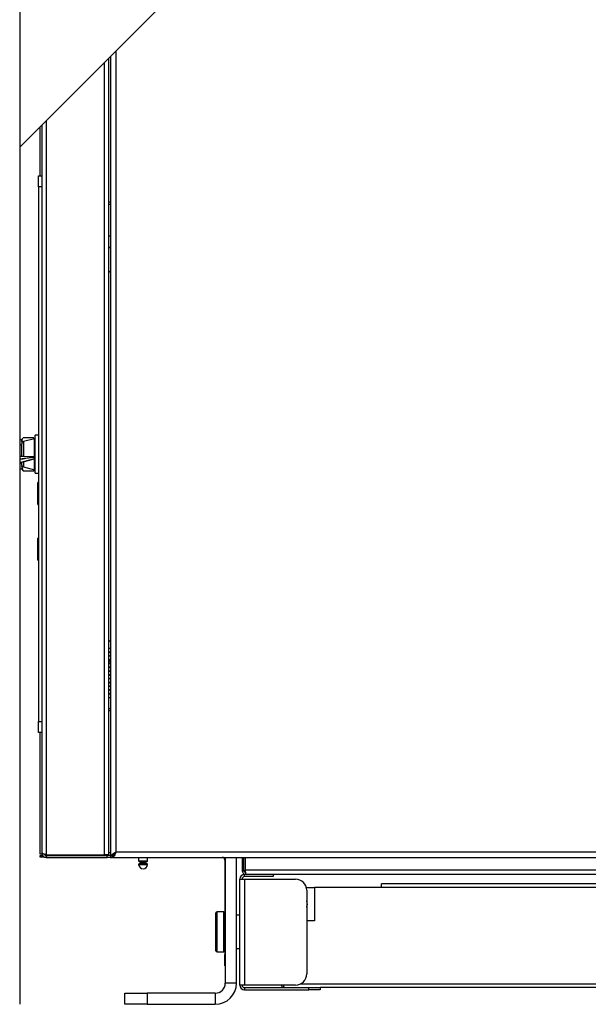
# Model space of a CAD drawing. Units: millimetres. Extents: x 75 to 6225, y 75 to 4380.
# Drawn here: x 4470 to 4725, y 2715 to 3157 of the extents above; entities that cross this region are included whole.
import ezdxf

# ---------------------------------------------------------------- set-up
doc = ezdxf.new("R2010")
doc.units = ezdxf.units.MM
doc.header["$LTSCALE"] = 15

msp = doc.modelspace()

# ---------------------------------------------------------------- linework, layer by layer
at = {"lineweight": 25}
for p, q in [((4470.056, 3986.813), (4470.056, 2714.658)), ((4470.056, 3099.506), (5154.87, 3784.32)), ((4510.056, 2781.772), (4510.056, 3139.506)), ((4510.756, 3140.206), (4510.756, 2780.618)), ((4513.186, 3142.636), (4513.186, 2783.048)), ((4508.076, 2781.772), (4508.076, 3137.526)), ((4479.177, 3086.618), (4479.177, 3108.627)), ((4480.056, 2782.598), (4480.056, 3109.506)), ((4482.036, 2781.772), (4482.036, 3111.486)), ((4478.556, 3086.618), (4480.056, 3086.618)), ((4478.556, 3081.618), (4478.556, 3086.618)), ((4480.056, 3081.618), (4478.556, 3081.618)), ((4478.556, 3081.618), (4478.556, 2841.618)), ((4510.756, 3074.731), (4510.056, 3074.731)), ((4510.056, 3073.931), (4510.756, 3073.931)), ((4510.056, 3059.618), (4510.756, 3059.618)), ((4510.056, 3054.618), (4510.756, 3054.618)), ((4510.056, 3054.406), (4510.756, 3054.406)), ((4510.056, 3043.891), (4510.756, 3043.191)), ((4470.956, 2968.118), (4470.056, 2968.118)), ((4471.374, 2968.841), (4470.956, 2968.118)), ((4470.956, 2968.118), (4470.956, 2967.494)), ((4470.956, 2967.494), (4470.956, 2966.337)), ((4471.163, 2966.921), (4470.956, 2967.494)), ((4470.956, 2966.199), (4470.956, 2966.337)), ((4470.956, 2960.554), (4470.956, 2966.199)), ((4471.537, 2969.099), (4476.376, 2969.099)), ((4476.708, 2968.556), (4471.714, 2967.307)), ((4471.714, 2967.307), (4471.714, 2960.607)), ((4476.479, 2968.812), (4476.604, 2968.467)), ((4476.704, 2968.555), (4476.536, 2968.845)), ((4476.708, 2960.225), (4476.708, 2968.556)), ((4478.556, 2970.118), (4476.956, 2970.118)), ((4476.956, 2961.618), (4476.956, 2970.118)), ((4470.956, 2965.618), (4470.056, 2965.618)), ((4472.031, 2960.624), (4470.056, 2960.529)), ((4472.098, 2960.624), (4470.056, 2960.525)), ((4470.056, 2959.492), (4476.467, 2960.437)), ((4470.056, 2957.798), (4476.559, 2959.513)), ((4470.056, 2957.618), (4470.956, 2957.618)), ((4470.956, 2956.899), (4470.956, 2957.996)), ((4471.714, 2958.216), (4471.714, 2955.929)), ((4472.031, 2960.618), (4472.098, 2960.624)), ((4476.467, 2960.437), (4472.098, 2960.624)), ((4476.708, 2959.682), (4476.708, 2960.225)), ((4476.708, 2954.68), (4476.708, 2959.682)), ((4476.956, 2953.118), (4476.956, 2961.618)), ((4470.056, 2955.118), (4470.956, 2955.118)), ((4470.956, 2956.899), (4470.956, 2956.273)), ((4471.537, 2954.138), (4470.956, 2956.273)), ((4470.956, 2956.273), (4470.956, 2955.118)), ((4470.956, 2955.118), (4471.374, 2954.395)), ((4471.425, 2954.425), (4471.537, 2954.138)), ((4471.537, 2954.138), (4476.376, 2954.138)), ((4471.714, 2955.929), (4476.708, 2954.68)), ((4476.545, 2954.721), (4476.376, 2954.138)), ((4476.376, 2954.138), (4476.479, 2954.424)), ((4476.536, 2954.391), (4476.704, 2954.681)), ((4476.956, 2953.118), (4478.556, 2953.118)), ((4478.556, 2948.918), (4478.177, 2948.918)), ((4478.177, 2939.118), (4478.177, 2948.918)), ((4478.177, 2939.118), (4478.556, 2939.118)), ((4478.556, 2923.918), (4478.177, 2923.918)), ((4478.177, 2914.118), (4478.177, 2923.918)), ((4478.177, 2914.118), (4478.556, 2914.118)), ((4510.756, 2878.045), (4510.056, 2877.345)), ((4510.756, 2874.448), (4510.056, 2874.448)), ((4510.056, 2868.83), (4510.756, 2868.83)), ((4510.056, 2868.618), (4510.756, 2868.618)), ((4510.056, 2852.448), (4510.756, 2852.448)), ((4510.756, 2847.306), (4510.056, 2847.306)), ((4510.056, 2846.506), (4510.756, 2846.506)), ((4478.556, 2841.618), (4480.056, 2841.618)), ((4478.556, 2836.618), (4478.556, 2841.618)), ((4480.056, 2836.618), (4478.556, 2836.618)), ((4479.177, 2782.018), (4479.177, 2836.618)), ((4480.137, 2782.018), (4479.177, 2782.018)), ((4479.177, 2780.718), (4479.177, 2781.518)), ((4479.177, 2781.518), (4480.403, 2781.518)), ((4481.177, 2780.718), (4479.177, 2780.718)), ((4481.227, 2782.018), (4481.026, 2782.018)), ((4481.177, 2780.718), (4482.331, 2780.718)), ((4481.609, 2781.518), (4482.169, 2781.518)), ((4482.036, 2781.772), (4508.076, 2781.772)), ((4482.036, 2780.618), (4482.036, 2781.418)), ((4482.036, 2781.418), (4509.256, 2781.418)), ((4482.036, 2780.618), (4509.256, 2780.618)), ((4482.134, 2781.772), (4482.183, 2781.418)), ((4510.056, 2781.772), (4508.076, 2781.772)), ((4509.256, 2780.618), (4509.256, 2781.418)), ((4510.756, 2781.418), (4509.256, 2781.418)), ((4510.581, 2780.618), (4509.256, 2780.618)), ((4510.756, 2782.598), (4510.056, 2782.598)), ((4510.756, 2780.618), (4511.556, 2780.618)), ((4511.756, 2780.618), (4511.731, 2780.618)), ((4511.756, 2781.418), (4511.756, 2780.618)), ((4511.756, 2780.618), (5063.756, 2780.618)), ((4512.329, 2781.772), (4512.02, 2781.772)), ((4513.031, 2782.768), (4512.888, 2782.768)), ((4513.186, 2783.048), (5062.326, 2783.048)), ((4523.388, 2780.618), (4523.388, 2779.019)), ((4527.388, 2779.019), (4527.388, 2780.618)), ((4562.256, 2780.618), (4562.256, 2724.158)), ((4567.256, 2724.158), (4567.256, 2780.618)), ((4569.756, 2780.618), (4569.756, 2774.908)), ((4570.556, 2774.908), (4570.556, 2780.618)), ((4571.263, 2774.908), (4571.263, 2780.618)), ((4523.388, 2779.019), (4527.388, 2779.019)), ((4523.39, 2777.43), (4527.386, 2777.43)), ((4523.436, 2777.602), (4527.341, 2777.602)), ((4523.588, 2778.819), (4527.188, 2778.819)), ((4524.148, 2778.097), (4526.628, 2778.097)), ((4524.388, 2778.819), (4524.388, 2778.391)), ((4524.388, 2778.391), (4526.388, 2778.391)), ((4526.388, 2778.391), (4526.388, 2778.819)), ((4562.056, 2779.438), (4562.056, 2736.988)), ((4562.056, 2779.438), (4562.256, 2779.438)), ((4569.756, 2774.908), (4570.556, 2774.908)), ((4570.876, 2771.978), (4570.876, 2772.978)), ((4571.686, 2772.978), (4570.876, 2772.978)), ((4583.756, 2771.978), (4570.876, 2771.978)), ((5003.249, 2774.908), (4571.263, 2774.908)), ((5002.826, 2772.978), (4571.686, 2772.978)), ((4583.756, 2772.978), (4583.756, 2771.978)), ((4568.756, 2723.278), (4568.756, 2770.858)), ((4568.756, 2770.858), (4570.876, 2770.858)), ((4570.876, 2770.858), (4570.876, 2723.278)), ((4570.876, 2770.858), (4593.756, 2770.858)), ((4632.256, 2767.158), (4632.256, 2768.758)), ((4942.256, 2768.758), (4632.256, 2768.758)), ((4598.584, 2767.158), (4602.256, 2767.158)), ((4598.756, 2765.858), (4598.756, 2728.278)), ((4602.256, 2767.158), (4602.256, 2752.158)), ((4972.256, 2767.158), (4602.256, 2767.158)), ((4558.056, 2738.658), (4558.056, 2755.658)), ((4561.556, 2756.158), (4558.556, 2756.158)), ((4558.556, 2738.158), (4558.556, 2756.158)), ((4561.556, 2738.158), (4561.556, 2756.158)), ((4568.756, 2754.658), (4567.256, 2754.658)), ((4602.256, 2752.158), (4598.756, 2752.158)), ((4558.556, 2738.158), (4561.556, 2738.158)), ((4562.056, 2731.988), (4562.056, 2736.988)), ((4562.056, 2736.988), (4562.256, 2736.988)), ((4567.256, 2739.658), (4568.756, 2739.658)), ((4562.256, 2731.988), (4562.056, 2731.988)), ((4567.256, 2724.158), (4562.256, 2724.158)), ((4570.876, 2723.278), (4568.756, 2723.278)), ((4593.756, 2723.278), (4570.876, 2723.278)), ((4588.235, 2723.278), (4588.296, 2723.196)), ((4983.618, 2723.758), (4595.894, 2723.758)), ((4517.253, 2714.658), (4517.253, 2719.658)), ((4517.253, 2719.658), (4527.253, 2719.658)), ((4527.253, 2719.658), (4527.253, 2714.658)), ((4557.756, 2719.658), (4527.253, 2719.658)), ((4557.756, 2719.658), (4557.756, 2714.658)), ((4570.876, 2722.158), (4570.876, 2721.158)), ((4570.876, 2722.158), (4599.756, 2722.158)), ((4570.876, 2721.158), (4599.756, 2721.158)), ((4599.756, 2721.158), (4599.756, 2722.158)), ((4599.756, 2722.158), (4604.756, 2722.158)), ((4604.756, 2721.158), (4599.756, 2721.158)), ((4604.756, 2722.158), (4604.756, 2721.158)), ((4969.756, 2722.158), (4604.756, 2722.158)), ((4527.253, 2714.658), (4517.253, 2714.658)), ((4527.253, 2714.658), (4557.756, 2714.658))]:
    msp.add_line(p, q, dxfattribs=at)
at = {"lineweight": 25, "flags": 128}
for points in [[(4470.056, 2957.927), (4473.935, 2958.95), (4476.708, 2959.682)], [(4599.056, 2759.658), (4598.866, 2760.795), (4598.756, 2761.076)], [(4598.756, 2758.24), (4598.866, 2758.522), (4599.056, 2759.658)]]:
    msp.add_lwpolyline(points, dxfattribs=at)
at = {"lineweight": 25}
for centre, radius, start, end in [((4471.956, 2966.337), 1, 104.03624, 180), ((4476.756, 2968.362), 0.2, 0, 104.03624), ((4471.956, 2956.899), 1, 180, 255.96376), ((4476.756, 2954.874), 0.2, 255.96376, 0), ((4560.876, 2779.438), 1.18, 0, 90), ((4523.588, 2779.019), 0.2, 180, 270), ((4523.69, 2777.443), 0.3, 147.96934, 182.54604), ((4525.388, 2777.519), 2, 182.54604, 357.45396), ((4524.368, 2777.019), 1.1, 101.53235, 147.96934), ((4524.088, 2778.391), 0.3, 281.53235, 0), ((4526.688, 2778.391), 0.3, 180, 258.46765), ((4526.408, 2777.019), 1.1, 32.03066, 78.46765), ((4527.188, 2779.019), 0.2, 270, 0), ((4527.087, 2777.443), 0.3, 357.45396, 32.03066), ((4570.876, 2770.858), 2.12, 90, 180), ((4570.876, 2770.858), 1.12, 90, 180), ((4593.756, 2765.858), 5, 0, 90), ((4558.556, 2755.658), 0.5, 90, 180), ((4561.556, 2755.658), 0.5, 0, 90), ((4558.556, 2738.658), 0.5, 180, 270), ((4561.556, 2738.658), 0.5, 270, 0), ((4593.756, 2728.278), 5, 270, 0), ((4557.756, 2724.158), 9.5, 270, 0), ((4557.756, 2724.158), 4.5, 270, 0), ((4570.876, 2723.278), 2.12, 180, 270), ((4570.876, 2723.278), 1.12, 180, 270)]:
    msp.add_arc(centre, radius, start, end, dxfattribs=at)
for points, knots in [([(4470.956, 2967.494), (4470.957, 2967.532), (4470.962, 2967.977), (4471.204, 2968.413), (4471.425, 2968.811)], [0, 0, 0, 0, 0.0855439, 1, 1, 1, 1]), ([(4476.708, 2960.225), (4476.606, 2960.211), (4476.101, 2960.136), (4473.976, 2959.824), (4471.86, 2959.513), (4470.148, 2959.261), (4470.056, 2959.247)], [0, 0, 0, 0, 0.0456355, 0.2281777, 0.9583465, 1, 1, 1, 1]), ([(4476.467, 2960.437), (4476.5, 2960.432), (4476.565, 2960.423), (4476.642, 2960.373), (4476.69, 2960.31), (4476.706, 2960.26), (4476.707, 2960.232), (4476.708, 2960.225)], [0, 0, 0, 0, 0.2868333, 0.5651865, 0.7546746, 0.9451379, 1, 1, 1, 1]), ([(4476.708, 2959.682), (4476.706, 2959.663), (4476.701, 2959.626), (4476.671, 2959.576), (4476.624, 2959.538), (4476.584, 2959.516), (4476.56, 2959.513), (4476.559, 2959.513)], [0, 0, 0, 0, 0.2293948, 0.4581429, 0.7027519, 0.9882273, 1, 1, 1, 1]), ([(4470.956, 2956.273), (4470.954, 2956.323), (4470.95, 2956.438), (4470.991, 2956.55), (4471.014, 2956.613)], [0, 0, 0, 0, 0.44270757, 1, 1, 1, 1]), ([(4509.956, 2872.452), (4510.053, 2872.526), (4510.241, 2872.67), (4510.521, 2872.817), (4510.687, 2872.866), (4510.756, 2872.886)], [0, 0, 0, 0, 0.3835572, 0.7449908, 1, 1, 1, 1]), ([(4510.756, 2870.993), (4510.669, 2871.015), (4510.486, 2871.063), (4510.2, 2871.216), (4510.038, 2871.368), (4509.956, 2871.445)], [0, 0, 0, 0, 0.312684, 0.6548301, 1, 1, 1, 1]), ([(4509.956, 2869.052), (4510.053, 2869.126), (4510.241, 2869.27), (4510.521, 2869.417), (4510.687, 2869.466), (4510.756, 2869.486)], [0, 0, 0, 0, 0.3835572, 0.7449908, 1, 1, 1, 1]), ([(4510.056, 2872.596), (4510.072, 2872.619), (4510.128, 2872.703), (4510.242, 2872.817), (4510.369, 2872.904), (4510.461, 2872.937), (4510.527, 2872.946), (4510.588, 2872.94), (4510.658, 2872.91), (4510.719, 2872.826), (4510.753, 2872.664), (4510.755, 2872.526), (4510.756, 2872.452)], [0, 0, 0, 0, 0.0562266, 0.2012415, 0.3247563, 0.381987, 0.43826, 0.5019808, 0.5640827, 0.6904684, 0.8323261, 1, 1, 1, 1]), ([(4510.756, 2871.445), (4510.754, 2871.371), (4510.75, 2871.237), (4510.709, 2871.078), (4510.646, 2870.992), (4510.578, 2870.959), (4510.519, 2870.95), (4510.45, 2870.957), (4510.348, 2870.986), (4510.215, 2871.071), (4510.108, 2871.18), (4510.065, 2871.258), (4510.056, 2871.273)], [0, 0, 0, 0, 0.1761062, 0.3233812, 0.4488211, 0.5069437, 0.5640938, 0.6288077, 0.6918775, 0.820233, 0.9643016, 1, 1, 1, 1]), ([(4510.056, 2869.196), (4510.072, 2869.219), (4510.128, 2869.303), (4510.242, 2869.417), (4510.369, 2869.504), (4510.461, 2869.537), (4510.527, 2869.546), (4510.588, 2869.54), (4510.658, 2869.51), (4510.719, 2869.426), (4510.753, 2869.264), (4510.755, 2869.126), (4510.756, 2869.052)], [0, 0, 0, 0, 0.0562266, 0.2012415, 0.3247563, 0.381987, 0.43826, 0.5019808, 0.5640827, 0.6904684, 0.8323261, 1, 1, 1, 1]), ([(4510.756, 2867.593), (4510.669, 2867.615), (4510.486, 2867.663), (4510.2, 2867.816), (4510.038, 2867.968), (4509.956, 2868.045)], [0, 0, 0, 0, 0.31268401, 0.65483005, 1, 1, 1, 1]), ([(4509.956, 2865.624), (4510.053, 2865.698), (4510.241, 2865.842), (4510.521, 2865.989), (4510.687, 2866.038), (4510.756, 2866.058)], [0, 0, 0, 0, 0.3835572, 0.7449908, 1, 1, 1, 1]), ([(4510.643, 2864.199), (4510.593, 2864.213), (4510.447, 2864.253), (4510.2, 2864.389), (4510.038, 2864.541), (4509.956, 2864.617)], [0, 0, 0, 0, 0.2056403, 0.60107273, 1, 1, 1, 1]), ([(4510.756, 2868.045), (4510.754, 2867.971), (4510.75, 2867.837), (4510.709, 2867.678), (4510.646, 2867.592), (4510.578, 2867.559), (4510.519, 2867.55), (4510.45, 2867.557), (4510.348, 2867.586), (4510.215, 2867.671), (4510.108, 2867.78), (4510.065, 2867.858), (4510.056, 2867.873)], [0, 0, 0, 0, 0.1761062, 0.3233812, 0.4488211, 0.5069437, 0.5640938, 0.6288077, 0.6918775, 0.820233, 0.9643016, 1, 1, 1, 1]), ([(4510.056, 2865.768), (4510.072, 2865.791), (4510.128, 2865.875), (4510.242, 2865.99), (4510.369, 2866.076), (4510.461, 2866.109), (4510.527, 2866.118), (4510.588, 2866.112), (4510.658, 2866.082), (4510.719, 2865.999), (4510.753, 2865.836), (4510.755, 2865.698), (4510.756, 2865.624)], [0, 0, 0, 0, 0.05622663, 0.20124147, 0.32475633, 0.38198701, 0.43826003, 0.50198079, 0.5640827, 0.69046836, 0.83232607, 1, 1, 1, 1]), ([(4510.756, 2864.617), (4510.754, 2864.544), (4510.75, 2864.409), (4510.709, 2864.25), (4510.646, 2864.164), (4510.578, 2864.131), (4510.519, 2864.122), (4510.45, 2864.129), (4510.348, 2864.158), (4510.215, 2864.243), (4510.108, 2864.352), (4510.065, 2864.43), (4510.056, 2864.445)], [0, 0, 0, 0, 0.1761062, 0.3233812, 0.4488211, 0.5069437, 0.5640938, 0.6288077, 0.6918775, 0.820233, 0.9643016, 1, 1, 1, 1]), ([(4509.956, 2862.229), (4510.053, 2862.303), (4510.241, 2862.447), (4510.521, 2862.594), (4510.687, 2862.643), (4510.756, 2862.663)], [0, 0, 0, 0, 0.3835572, 0.7449908, 1, 1, 1, 1]), ([(4510.643, 2860.805), (4510.593, 2860.818), (4510.447, 2860.858), (4510.2, 2860.995), (4510.038, 2861.146), (4509.956, 2861.222)], [0, 0, 0, 0, 0.2056403, 0.6010727, 1, 1, 1, 1]), ([(4510.056, 2862.373), (4510.072, 2862.397), (4510.128, 2862.48), (4510.242, 2862.595), (4510.369, 2862.681), (4510.461, 2862.715), (4510.527, 2862.723), (4510.588, 2862.717), (4510.658, 2862.687), (4510.719, 2862.604), (4510.753, 2862.441), (4510.755, 2862.304), (4510.756, 2862.229)], [0, 0, 0, 0, 0.0562266, 0.2012415, 0.3247563, 0.381987, 0.43826, 0.5019808, 0.5640827, 0.6904684, 0.8323261, 1, 1, 1, 1]), ([(4510.756, 2861.222), (4510.754, 2861.149), (4510.75, 2861.015), (4510.709, 2860.855), (4510.646, 2860.77), (4510.578, 2860.736), (4510.519, 2860.727), (4510.45, 2860.734), (4510.348, 2860.764), (4510.215, 2860.848), (4510.108, 2860.958), (4510.065, 2861.035), (4510.056, 2861.05)], [0, 0, 0, 0, 0.1761062, 0.3233812, 0.4488211, 0.5069437, 0.5640938, 0.6288077, 0.6918775, 0.820233, 0.9643016, 1, 1, 1, 1]), ([(4509.956, 2858.826), (4510.053, 2858.901), (4510.241, 2859.045), (4510.521, 2859.192), (4510.687, 2859.24), (4510.756, 2859.26)], [0, 0, 0, 0, 0.38355722, 0.74499076, 1, 1, 1, 1]), ([(4510.643, 2857.402), (4510.593, 2857.416), (4510.447, 2857.455), (4510.2, 2857.592), (4510.038, 2857.743), (4509.956, 2857.819)], [0, 0, 0, 0, 0.2056403, 0.6010727, 1, 1, 1, 1]), ([(4509.956, 2855.452), (4510.053, 2855.526), (4510.241, 2855.67), (4510.521, 2855.817), (4510.687, 2855.866), (4510.756, 2855.886)], [0, 0, 0, 0, 0.38355722, 0.74499076, 1, 1, 1, 1]), ([(4510.056, 2858.971), (4510.072, 2858.994), (4510.128, 2859.078), (4510.242, 2859.192), (4510.369, 2859.279), (4510.461, 2859.312), (4510.527, 2859.321), (4510.588, 2859.314), (4510.658, 2859.284), (4510.719, 2859.201), (4510.753, 2859.038), (4510.755, 2858.901), (4510.756, 2858.826)], [0, 0, 0, 0, 0.0562266, 0.2012415, 0.3247563, 0.381987, 0.43826, 0.5019808, 0.5640827, 0.6904684, 0.8323261, 1, 1, 1, 1]), ([(4510.756, 2857.819), (4510.754, 2857.746), (4510.75, 2857.612), (4510.709, 2857.453), (4510.646, 2857.367), (4510.578, 2857.334), (4510.519, 2857.325), (4510.45, 2857.331), (4510.348, 2857.361), (4510.215, 2857.445), (4510.108, 2857.555), (4510.065, 2857.632), (4510.056, 2857.648)], [0, 0, 0, 0, 0.1761062, 0.3233812, 0.4488211, 0.5069437, 0.5640938, 0.6288077, 0.6918775, 0.820233, 0.9643016, 1, 1, 1, 1]), ([(4510.056, 2855.596), (4510.072, 2855.619), (4510.128, 2855.703), (4510.242, 2855.817), (4510.369, 2855.904), (4510.461, 2855.937), (4510.527, 2855.946), (4510.588, 2855.94), (4510.658, 2855.91), (4510.719, 2855.826), (4510.753, 2855.664), (4510.755, 2855.526), (4510.756, 2855.452)], [0, 0, 0, 0, 0.0562266, 0.2012415, 0.3247563, 0.381987, 0.43826, 0.5019808, 0.5640827, 0.6904684, 0.8323261, 1, 1, 1, 1]), ([(4510.643, 2854.027), (4510.593, 2854.041), (4510.447, 2854.081), (4510.2, 2854.217), (4510.038, 2854.369), (4509.956, 2854.445)], [0, 0, 0, 0, 0.2056403, 0.6010727, 1, 1, 1, 1]), ([(4510.756, 2854.445), (4510.754, 2854.371), (4510.75, 2854.237), (4510.709, 2854.078), (4510.646, 2853.992), (4510.578, 2853.959), (4510.519, 2853.95), (4510.45, 2853.957), (4510.348, 2853.986), (4510.215, 2854.071), (4510.108, 2854.18), (4510.065, 2854.258), (4510.056, 2854.273)], [0, 0, 0, 0, 0.1761062, 0.3233812, 0.4488211, 0.5069437, 0.5640938, 0.6288077, 0.6918775, 0.820233, 0.9643016, 1, 1, 1, 1]), ([(4482.036, 2781.772), (4481.806, 2781.833), (4481.345, 2781.955), (4480.737, 2782.139), (4480.288, 2782.323), (4480.08, 2782.476), (4480.062, 2782.568), (4480.056, 2782.598)], [0, 0, 0, 0, 0.2221559, 0.4443468, 0.6665378, 0.8887286, 1, 1, 1, 1]), ([(4480.056, 2782.598), (4480.08, 2782.368), (4480.126, 2781.907), (4480.491, 2781.299), (4481.025, 2780.85), (4481.577, 2780.642), (4481.921, 2780.624), (4482.036, 2780.618)], [0, 0, 0, 0, 0.2221559, 0.4443468, 0.6665378, 0.8887286, 1, 1, 1, 1]), ([(4481.006, 2782.064), (4481.042, 2781.989), (4481.141, 2781.783), (4481.449, 2781.549), (4481.779, 2781.429), (4481.98, 2781.421), (4482.036, 2781.418)], [0, 0, 0, 0, 0.1930464, 0.531247, 0.8694471, 1, 1, 1, 1]), ([(4482.211, 2781.772), (4482.212, 2781.769), (4482.242, 2781.638), (4482.301, 2781.478), (4482.36, 2781.438), (4482.39, 2781.418)], [0, 0, 0, 0, 0.0102632, 0.5051316, 1, 1, 1, 1]), ([(4510.756, 2780.618), (4510.794, 2780.824), (4510.87, 2781.237), (4511.453, 2781.857), (4512.262, 2782.461), (4512.886, 2782.858), (4513.186, 2783.048)], [0, 0, 0, 0, 0.25472153, 0.50961345, 0.76450644, 1, 1, 1, 1]), ([(4511.556, 2780.618), (4511.591, 2780.858), (4511.66, 2781.339), (4512.183, 2782.06), (4512.747, 2782.632), (4513.093, 2782.96), (4513.186, 2783.048)], [0, 0, 0, 0, 0.29649159, 0.59331685, 0.89014196, 1, 1, 1, 1]), ([(4570.556, 2774.908), (4570.573, 2774.76), (4570.607, 2774.463), (4570.87, 2774.095), (4571.163, 2773.869), (4571.368, 2773.839), (4571.426, 2773.83)], [0, 0, 0, 0, 0.29418667, 0.58837334, 0.88256001, 1, 1, 1, 1]), ([(4587.341, 2723.278), (4587.345, 2723.254), (4587.378, 2723.046), (4587.622, 2722.705), (4588.046, 2722.339), (4588.494, 2722.176), (4588.768, 2722.163), (4588.856, 2722.158)], [0, 0, 0, 0, 0.0356221, 0.3133603, 0.5910988, 0.868837, 1, 1, 1, 1]), ([(4588.856, 2722.158), (4588.802, 2722.177), (4588.693, 2722.215), (4588.53, 2722.517), (4588.398, 2722.861), (4588.32, 2723.118), (4588.296, 2723.196)], [0, 0, 0, 0, 0.2912738, 0.5825897, 0.8739057, 1, 1, 1, 1])]:
    msp.add_open_spline(points, degree=3, knots=knots, dxfattribs=at)
for points in [[(4513.186, 2783.048), (4513.067, 2782.73), (4512.829, 2782.093), (4512.471, 2781.29), (4512.114, 2780.728), (4511.875, 2780.655), (4511.756, 2780.618)], [(4513.186, 2783.048), (4513.067, 2782.835), (4512.829, 2782.407), (4512.471, 2781.869), (4512.114, 2781.492), (4511.875, 2781.443), (4511.756, 2781.418)], [(4569.756, 2774.908), (4569.785, 2774.655), (4569.843, 2774.149), (4570.289, 2773.511), (4570.927, 2773.065), (4571.433, 2773.007), (4571.686, 2772.978)], [(4571.686, 2772.978), (4571.651, 2773.007), (4571.58, 2773.065), (4571.475, 2773.511), (4571.369, 2774.149), (4571.298, 2774.655), (4571.263, 2774.908)]]:
    msp.add_open_spline(points, degree=3, dxfattribs=at)

doc.saveas('drawing.dxf')
